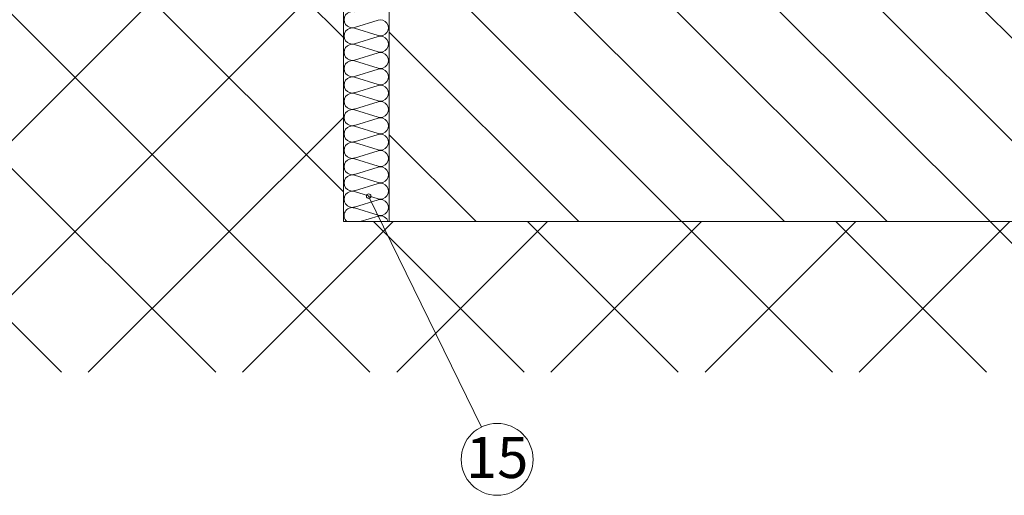
# Model space of a CAD drawing. Units: inches. Extents: x 2802 to 4902, y 80 to 3050.
# Drawn here: x 3536 to 3966, y 1538 to 1745 of the extents above; entities that cross this region are included whole.
import ezdxf
from ezdxf.enums import TextEntityAlignment as Align

# ---------------------------------------------------------------- set-up
doc = ezdxf.new("R2010")
doc.units = ezdxf.units.IN
doc.header["$MEASUREMENT"] = 0
doc.layers.add('Layer3', color=7, linetype='Continuous', lineweight=18)
doc.styles.get("Standard").update_dxf_attribs({"font": 'arial.ttf'})

msp = doc.modelspace()

# ---------------------------------------------------------------- hatches: boundary and pattern name
at = {"layer": 'Layer3'}
h = msp.add_hatch(dxfattribs=at)
h.set_pattern_fill('ANSI37', color=256, scale=15, style=0)
h.set_pattern_definition([(45, (-8764.982, -30.984), (-33.67596, 33.67596), []), (135, (-8764.982, -30.984), (-33.67596, -33.67596), [])])
h.paths.add_polyline_path([(3677.73, 2639.47), (3580.32, 2639.47), (3580.32, 2630.22), (3579.82, 2630.22), (3579.82, 2629.36, -1), (3579.32, 2629.36), (3579.32, 2627.72), (3579.82, 2627.72), (3579.82, 2626.86, -1), (3579.32, 2626.86), (3579.32, 2625.22), (3579.82, 2625.22), (3579.82, 2624.36, -1), (3579.32, 2624.36), (3579.32, 2622.72), (3579.82, 2622.72), (3579.82, 2620.99), (3579.32, 2620.99), (3579.32, 2620.22), (3579.82, 2620.22), (3579.82, 2617.22), (3579.23, 2617.22), (3579.23, 2613.93), (3578.97, 2613.88), (3578.97, 2613.22), (3579.66, 2613.22), (3578.73, 2612.59), (3578.73, 2611.59), (3579.23, 2611.43), (3578.73, 2611.34), (3578.73, 2610.34), (3579.23, 2610.18), (3578.73, 2610.09), (3578.73, 2609.09), (3578.98, 2609.01), (3578.73, 2608.84), (3578.73, 2608.96), (3576.73, 2608.61), (3576.73, 2607.49), (3576.73, 2606.24), (3579.23, 2606.68), (3578.73, 2606.34), (3578.73, 2605.09), (3576.73, 2604.74), (3576.73, 2603.74), (3579.23, 2604.18), (3578.73, 2603.84), (3578.73, 2602.84), (3576.73, 2602.49), (3576.73, 2601.24), (3576.67, 2601.24), (3576.67, 2601.19), (3576.73, 2601.24), (3576.67, 2601.24), (3576.67, 2602.26), (3576.23, 2602.4), (3576.67, 2602.48), (3576.67, 2603.51), (3575.82, 2603.78), (3575.82, 2604.79), (3574.55, 2606.99), (3575.62, 2605.92), (3576.32, 2606.04), (3576.32, 2607.92), (3576.19, 2608.14, -0.574265), (3575.82, 2608.36), (3575.82, 2608.79), (3574.55, 2610.99), (3575.72, 2609.81), (3576.32, 2609.91), (3576.32, 2611.92), (3576.31, 2611.92), (3575.82, 2612.22), (3575.82, 2612.79), (3574.55, 2614.99), (3575.72, 2613.81), (3576.23, 2613.65), (3576.32, 2613.66), (3576.32, 2614.74), (3576.23, 2614.74), (3576.23, 2615.97), (3575.57, 2616.36), (3575.82, 2616.28), (3575.82, 2616.79), (3574.55, 2618.99), (3575.32, 2618.22), (3575.82, 2618.22), (3575.82, 2621.07, -0.647422), (3576.23, 2621.26), (3576.23, 2621.67, -0.647422), (3575.82, 2621.86), (3575.82, 2623.57, -0.580062), (3576.19, 2623.79), (3575.94, 2624.15, -0.265773), (3575.82, 2624.36), (3575.82, 2626.07, -0.580062), (3576.19, 2626.29), (3575.94, 2626.65, -0.265773), (3575.82, 2626.86), (3575.82, 2628.57, -0.580062), (3576.19, 2628.79), (3575.94, 2629.15, -0.265773), (3575.82, 2629.36), (3575.82, 2630.22), (3575.32, 2630.72), (3575.32, 2639.47), (3477.73, 2639.47), (3477.73, 1591.34), (4489.68, 1591.34), (4489.68, 1657.19), (3677.73, 1657.19), (3677.73, 2208.88), (3671, 2208.88), (3671, 2209.38), (3670.14, 2209.38, -1.000001), (3670.14, 2209.88), (3668.5, 2209.88), (3668.5, 2209.38), (3667.64, 2209.38, -1.000001), (3667.64, 2209.88), (3666, 2209.88), (3666, 2209.38), (3665.14, 2209.38, -1.000001), (3665.14, 2209.88), (3663.5, 2209.88), (3663.5, 2209.38), (3662.64, 2209.38, -0.699455), (3662.48, 2209.83), (3662.18, 2209.88), (3661, 2209.88), (3661, 2209.38), (3658, 2209.38), (3658, 2209.97), (3654.71, 2209.97), (3654.66, 2210.23), (3654, 2210.23), (3654, 2209.54), (3653.37, 2210.47), (3652.37, 2210.47), (3652.21, 2209.97), (3652.12, 2210.47), (3651.12, 2210.47), (3650.96, 2209.97), (3650.87, 2210.47), (3649.87, 2210.47), (3649.79, 2210.22), (3649.62, 2210.47), (3649.74, 2210.47), (3649.39, 2212.47), (3648.27, 2212.47), (3647.02, 2212.47), (3647.46, 2209.97), (3647.12, 2210.47), (3645.87, 2210.47), (3645.52, 2212.47), (3644.52, 2212.47), (3644.96, 2209.97), (3644.62, 2210.47), (3643.62, 2210.47), (3643.27, 2212.47), (3642.02, 2212.47), (3642.02, 2212.53), (3641.97, 2212.53), (3642.02, 2212.47), (3642.02, 2212.53), (3643.04, 2212.53), (3643.18, 2212.97), (3643.25, 2212.53), (3644.29, 2212.53), (3644.56, 2213.38), (3645.57, 2213.38), (3647.76, 2214.65), (3646.69, 2213.58), (3646.82, 2212.88), (3648.7, 2212.88), (3648.92, 2213.01, -0.574265), (3649.14, 2213.38), (3649.57, 2213.38), (3651.76, 2214.65), (3650.59, 2213.48), (3650.69, 2212.88), (3652.7, 2212.88), (3652.7, 2212.88), (3653, 2213.38), (3653.57, 2213.38), (3655.76, 2214.65), (3654.59, 2213.48), (3654.43, 2212.97), (3654.44, 2212.88), (3656.7, 2212.88), (3656.7, 2212.88), (3657.14, 2213.63), (3657.06, 2213.38), (3657.57, 2213.38), (3659.76, 2214.65), (3659, 2213.88), (3659, 2213.38), (3659.27, 2213.38), (3659.27, 2210.47), (3661.77, 2209.97), (3671, 2209.97), (3671, 2211.13), (3671, 2213.38), (3670.14, 2213.38, 0.050338), (3670.09, 2213.38), (3669.57, 2213.01, -0.265773), (3669.35, 2212.88), (3667.64, 2212.88, -0.580062), (3667.42, 2213.26), (3667.07, 2213.01, -0.265773), (3666.85, 2212.88), (3665.14, 2212.88, -0.580062), (3664.92, 2213.26), (3664.57, 2213.01, -1.723954), (3664.35, 2213.38), (3666.85, 2213.38, -0.580062), (3667.07, 2213.01), (3667.42, 2213.26, -0.265773), (3667.64, 2213.38), (3669.35, 2213.38, -0.580062), (3669.57, 2213.01), (3669.92, 2213.26, -0.265773), (3670.14, 2213.38), (3671, 2213.38), (3671.5, 2213.88), (3677.73, 2213.88)])
h = msp.add_hatch(dxfattribs=at)
h.set_pattern_fill('ANSI31', color=256, scale=10, angle=90, style=0)
h.set_pattern_definition([(135, (-8764.982, -30.984), (-22.45064, -22.45064), [])])
h.paths.add_polyline_path([(3697.73, 1770.86), (3697.73, 1760.86), (4489.68, 1737.1), (4489.68, 1747.11)])
h.paths.add_polyline_path([(4489.68, 1737.1), (3697.73, 1760.86), (3697.73, 1657.19), (4489.68, 1657.19)])

# ---------------------------------------------------------------- linework, layer by layer
for p, q in [((3677.73, 2639.47), (3677.73, 1657.19)), ((3677.73, 1771.46), (3677.73, 1657.19)), ((3697.73, 1770.86), (3697.73, 1657.19)), ((3697.73, 1770.86), (3697.73, 1657.19)), ((3738, 1567.38), (3688.76, 1668.32)), ((3677.73, 1657.19), (4489.68, 1657.19)), ((3677.73, 1657.19), (3697.73, 1657.19))]:
    msp.add_line(p, q, dxfattribs=at)
at = {"layer": 'Layer3', "color": 1}
for p, q in [((3682.59, 1742.12), (3692.87, 1745.26)), ((3692.87, 1738.55), (3682.59, 1741.69)), ((3682.59, 1734.98), (3692.87, 1738.12)), ((3692.87, 1731.41), (3682.59, 1734.55)), ((3682.59, 1727.84), (3692.87, 1730.98)), ((3692.87, 1724.27), (3682.59, 1727.41)), ((3682.59, 1720.7), (3692.87, 1723.84)), ((3692.87, 1717.13), (3682.59, 1720.27)), ((3682.59, 1713.56), (3692.87, 1716.7)), ((3692.87, 1709.99), (3682.59, 1713.13)), ((3682.59, 1706.42), (3692.87, 1709.56)), ((3692.87, 1702.85), (3682.59, 1705.99)), ((3682.59, 1699.28), (3692.87, 1702.42)), ((3692.97, 1702.87), (3692.98, 1702.87)), ((3692.97, 1702.87), (3692.98, 1702.87)), ((3692.98, 1702.87), (3692.97, 1702.87)), ((3692.97, 1702.87), (3692.97, 1702.86)), ((3692.97, 1702.87), (3692.97, 1702.87)), ((3692.97, 1702.87), (3692.97, 1702.87)), ((3692.97, 1702.87), (3692.97, 1702.87)), ((3692.97, 1702.87), (3692.97, 1702.87)), ((3692.97, 1702.87), (3692.97, 1702.87)), ((3692.97, 1702.87), (3692.97, 1702.87)), ((3692.97, 1702.86), (3692.98, 1702.86)), ((3692.97, 1702.86), (3692.98, 1702.86)), ((3692.97, 1702.86), (3692.98, 1702.86)), ((3692.98, 1702.86), (3692.97, 1702.86)), ((3692.97, 1702.86), (3692.97, 1702.86)), ((3692.97, 1702.86), (3692.97, 1702.85)), ((3692.97, 1702.86), (3692.97, 1702.86)), ((3692.98, 1702.86), (3692.97, 1702.86)), ((3692.97, 1702.85), (3692.98, 1702.85)), ((3692.98, 1702.85), (3692.97, 1702.85)), ((3692.98, 1702.85), (3692.97, 1702.85)), ((3692.97, 1702.85), (3692.97, 1702.84)), ((3692.97, 1702.85), (3692.97, 1702.84)), ((3692.97, 1702.85), (3692.97, 1702.85)), ((3692.97, 1702.85), (3692.98, 1702.85)), ((3692.97, 1702.84), (3692.98, 1702.84)), ((3692.97, 1702.84), (3692.98, 1702.84)), ((3692.97, 1702.84), (3692.97, 1702.84)), ((3692.97, 1702.84), (3692.97, 1702.84)), ((3692.98, 1702.87), (3692.98, 1702.86)), ((3692.98, 1702.86), (3692.98, 1702.86)), ((3692.98, 1702.85), (3692.98, 1702.86)), ((3692.98, 1702.86), (3692.98, 1702.86)), ((3692.98, 1702.85), (3692.98, 1702.85)), ((3692.98, 1702.84), (3692.98, 1702.84)), ((3692.98, 1702.84), (3692.98, 1702.84)), ((3692.87, 1695.71), (3682.59, 1698.85)), ((3682.59, 1692.14), (3692.87, 1695.28)), ((3692.97, 1695.73), (3692.98, 1695.73)), ((3692.97, 1695.73), (3692.98, 1695.73)), ((3692.98, 1695.73), (3692.97, 1695.73)), ((3692.97, 1695.73), (3692.97, 1695.72)), ((3692.97, 1695.73), (3692.97, 1695.73)), ((3692.97, 1695.73), (3692.97, 1695.73)), ((3692.97, 1695.73), (3692.97, 1695.73)), ((3692.97, 1695.73), (3692.97, 1695.73)), ((3692.97, 1695.73), (3692.97, 1695.73)), ((3692.97, 1695.73), (3692.97, 1695.73)), ((3692.97, 1695.72), (3692.98, 1695.72)), ((3692.97, 1695.72), (3692.98, 1695.72)), ((3692.97, 1695.72), (3692.98, 1695.72)), ((3692.98, 1695.72), (3692.97, 1695.72)), ((3692.97, 1695.72), (3692.97, 1695.72)), ((3692.97, 1695.72), (3692.97, 1695.71)), ((3692.97, 1695.72), (3692.97, 1695.72)), ((3692.98, 1695.72), (3692.97, 1695.72)), ((3692.97, 1695.71), (3692.98, 1695.71)), ((3692.98, 1695.71), (3692.97, 1695.71)), ((3692.98, 1695.71), (3692.97, 1695.71)), ((3692.97, 1695.71), (3692.97, 1695.7)), ((3692.97, 1695.71), (3692.97, 1695.7)), ((3692.97, 1695.71), (3692.97, 1695.71)), ((3692.97, 1695.71), (3692.98, 1695.71)), ((3692.97, 1695.7), (3692.98, 1695.7)), ((3692.97, 1695.7), (3692.98, 1695.7)), ((3692.97, 1695.7), (3692.97, 1695.7)), ((3692.97, 1695.7), (3692.97, 1695.7)), ((3692.98, 1695.73), (3692.98, 1695.72)), ((3692.98, 1695.72), (3692.98, 1695.72)), ((3692.98, 1695.71), (3692.98, 1695.72)), ((3692.98, 1695.72), (3692.98, 1695.72)), ((3692.98, 1695.71), (3692.98, 1695.71)), ((3692.98, 1695.7), (3692.98, 1695.7)), ((3692.98, 1695.7), (3692.98, 1695.7)), ((3692.87, 1688.57), (3682.59, 1691.71)), ((3682.59, 1685), (3692.87, 1688.14)), ((3692.87, 1681.43), (3682.59, 1684.57)), ((3682.59, 1677.86), (3692.87, 1681)), ((3692.87, 1674.29), (3682.59, 1677.43)), ((3682.59, 1670.72), (3692.87, 1673.86)), ((3692.87, 1667.15), (3682.59, 1670.29)), ((3682.59, 1663.58), (3692.87, 1666.72)), ((3692.87, 1660.01), (3682.59, 1663.15)), ((3685.04, 1657.19), (3692.87, 1659.58))]:
    msp.add_line(p, q, dxfattribs=at)
for centre in [(3692.97, 1702.87), (3692.97, 1695.73)]:
    msp.add_circle(centre, 0.001, dxfattribs=at)
at = {"layer": 'Layer3'}
for centre, radius in [((3688.76, 1668.32), 1), ((3744.9, 1553.25), 15.72)]:
    msp.add_circle(centre, radius, dxfattribs=at)
at = {"layer": 'Layer3', "color": 1}
for centre, start, end in [((3681.56, 1745.48), 72.9234, 287.0766), ((3693.9, 1741.9), 252.9234, 107.0766), ((3681.56, 1738.34), 72.9234, 287.0766), ((3693.9, 1734.76), 252.9234, 107.0766), ((3681.56, 1731.2), 72.9234, 287.0766), ((3693.9, 1727.62), 252.9234, 107.0766), ((3681.56, 1724.06), 72.9234, 287.0766), ((3693.9, 1720.48), 252.9234, 107.0766), ((3681.56, 1716.92), 72.9234, 287.0766), ((3693.9, 1713.34), 252.9234, 107.0766), ((3681.56, 1709.78), 72.9234, 287.0766), ((3693.9, 1706.2), 252.9234, 107.0766), ((3681.56, 1702.64), 72.9234, 287.0766), ((3681.56, 1695.5), 72.9234, 287.0766), ((3693.9, 1699.06), 252.9234, 107.0766), ((3693.9, 1691.92), 252.9234, 107.0766), ((3681.56, 1688.36), 72.9234, 287.0766), ((3693.9, 1684.78), 252.9234, 107.0766), ((3681.56, 1681.22), 72.9234, 287.0766), ((3681.56, 1674.08), 72.9234, 287.0766), ((3693.9, 1677.64), 252.9234, 107.0766), ((3693.9, 1670.5), 252.9234, 107.0766), ((3681.56, 1666.94), 72.9234, 287.0766), ((3693.9, 1663.36), 252.9234, 107.0766), ((3681.56, 1659.8), 72.9234, 227.9811), ((3693.9, 1656.22), 15.964, 107.0766)]:
    msp.add_arc(centre, 3.51, start, end, dxfattribs=at)

# ---------------------------------------------------------------- texts
at = {"layer": 'Layer3'}
msp.add_text('15', height=18, dxfattribs=at).set_placement((3744.89, 1545.1), align=Align.CENTER)

doc.saveas('drawing.dxf')
